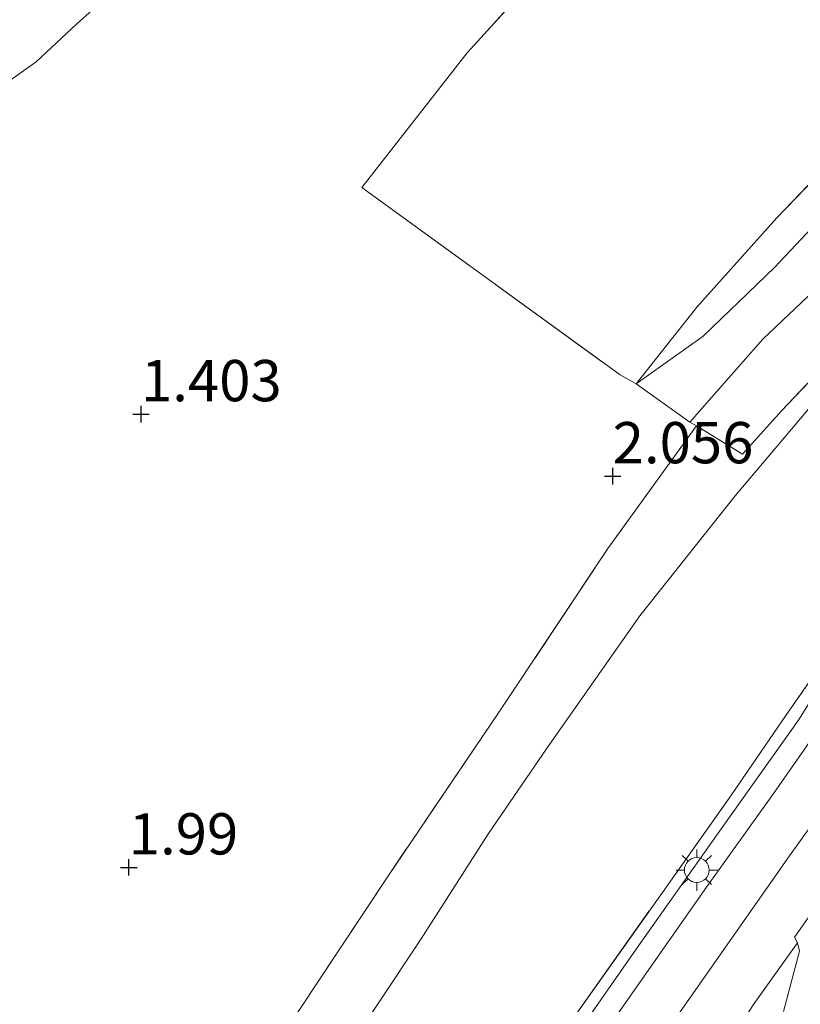
# Model space of a CAD drawing. Units: metres. Extents: x 119991 to 130010, y 424998 to 431251.
# Drawn here: x 121997 to 122044, y 425952 to 426012 of the extents above; entities that cross this region are included whole.
import ezdxf
from ezdxf.enums import TextEntityAlignment as Align

# ---------------------------------------------------------------- set-up
doc = ezdxf.new("R2010")
doc.units = ezdxf.units.M
doc.linetypes.add('IE-TERREINAFSCHEIDING', pattern=[10, 8, -2])
doc.layers.get('0').update_dxf_attribs({"lineweight": 25})
for name, color, linetype, lineweight in [('B-ME-GR-BOOM-GV-B6', 93, 'Continuous', 18), ('B-ME-GW-KRUINLIJN-L-B1', 93, 'Continuous', 18), ('B-ME-GW-TEENLIJN-L-B1', 93, 'Continuous', 18), ('B-ME-IE-GRASLAND-GV-B6', 93, 'Continuous', 18), ('B-ME-IE-GRONDWERKLIJN-GROND_INGERICHT-GV-B6', 253, 'Continuous', 18), ('B-ME-IE-MEUBILAIR_WEGMEUBILAIR-LICHTMAST-S-B1', 8, 'Continuous', 18), ('B-ME-IE-TERREINAFSCHEIDING-DOORGANG-L-B1', 8, 'IE-TERREINAFSCHEIDING-KUNSTMATIG-OPEN', 18), ('B-ME-IE-TERREINAFSCHEIDING-RASTERHEKWERK-L-B1', 8, 'IE-TERREINAFSCHEIDING', 18), ('B-ME-VH-VERH_SOORT-BITUMEN-GV-B6', 8, 'IE-TERREINAFSCHEIDING-NATUURLIJK-HOUTWAL', 18), ('B-ME-VH-VERH_SOORT-HALF_VERHARDING-GV-B6', 8, 'IE-TERREINAFSCHEIDING-NATUURLIJK-HOUTWAL', 18), ('B-ME-VH-VERH_SOORT-KLINKERS-GV-B6', 8, 'IE-TERREINAFSCHEIDING-NATUURLIJK-HOUTWAL', 18)]:
    doc.layers.add(name, color=color, linetype=linetype, lineweight=lineweight)
doc.layers.add('B-ME-GW-HOOGTEPUNT-S-B1', color=10, linetype='Continuous')
doc.styles.add('NLCS-ISO', font='NLCS-ISO.TTF')
doc.linetypes.add('IE-TERREINAFSCHEIDING-KUNSTMATIG-OPEN', pattern='A,7,-1.5,[67,NLCS.SHX,S=0.75,R=0,X=0,Y=0],-1.5', length=10)
doc.linetypes.add('IE-TERREINAFSCHEIDING-NATUURLIJK-HOUTWAL', pattern='A,7,-1.5,[67,NLCS.SHX,S=0.75,R=45,X=0,Y=0],-1.5,7,-1.5,[70,NLCS.SHX,S=0.75,R=0,X=0,Y=0],-1.5', length=20)

# ---------------------------------------------------------------- blocks, each defined once
blk = doc.blocks.new('hoogtepunt')
for p, q in [((-0.5, 0), (0.5, 0)), ((0, 0.5), (0, -0.5))]:
    blk.add_line(p, q)
blk = doc.blocks.new('lantaarnpaal')
for p, q in [((0, 0.75), (0, 1.25)), ((-0.884, 0.884), (-0.53, 0.53)), ((0.53, 0.53), (0.884, 0.884)), ((-0.75, 0), (-1.25, 0)), ((0.75, 0), (1.25, 0)), ((-0.53, -0.53), (-0.884, -0.884)), ((0.53, -0.53), (0.884, -0.884)), ((0, -0.75), (0, -1.25))]:
    blk.add_line(p, q)
blk.add_circle((0, 0), 0.75)

msp = doc.modelspace()

# ---------------------------------------------------------------- linework, layer by layer
at = {"layer": 'B-ME-GR-BOOM-GV-B6'}
msp.add_polyline3d([(122057.191, 426013.157, 2.069), (122053.438, 426010.129, 2.057), (122048.941, 426005.91, 2.057), (122042.808, 425999.504, 2.096), (122037.968, 425994.096, 2.111), (122034.29, 425989.452, 2.177), (122033.315, 425989.996, 1.85), (122017.68, 426001.347, 1.465), (122024.054, 426009.502, 1.526), (122034.01, 426020.439, 1.85)], dxfattribs=at)
at = {"layer": 'B-ME-GW-KRUINLIJN-L-B1'}
for points in [[(122115.899, 426014.321, 6.113), (122108.794, 426012.787, 6.155), (122101.55, 426010.59, 6.191), (122096.262, 426008.598, 6.212), (122089.834, 426005.651, 6.236), (122084.302, 426002.61, 6.227), (122079.084, 425999.273, 6.233), (122074.468, 425996.097, 6.257), (122069.357, 425992.085, 6.341), (122065.622, 425988.729, 6.347), (122061.097, 425984.073, 6.311), (122055.552, 425977.237, 6.332), (122050.226, 425970.153, 6.365), (122043.571, 425960.877, 6.416), (122037.481, 425952.161, 6.422), (122032.194, 425944.61, 6.44)], [(122029.399, 425948.203, 6.203), (122034.428, 425955.408, 6.206), (122039.488, 425962.586, 6.236), (122044.166, 425969.138, 6.284), (122046.594, 425973.106, 6.29), (122050.385, 425978.125, 6.284), (122054.276, 425983.106, 6.317), (122058.223, 425987.426, 6.353), (122062.846, 425992.018, 6.377), (122067.828, 425996.116, 6.371), (122072.597, 425999.674, 6.32), (122077.168, 426002.856, 6.368), (122080.937, 426005.312, 6.353), (122082.158, 426006.405, 6.311), (122083.082, 426007.281, 6.269), (122084.149, 426008.689, 6.077)]]:
    msp.add_polyline3d(points, dxfattribs=at)
at = {"layer": 'B-ME-GW-TEENLIJN-L-B1'}
for points in [[(121995.726, 426007.379, 1.565), (121997.965, 426008.958, 1.515), (122000.429, 426011.252, 1.51), (122003.756, 426014.232, 1.523), (122006.059, 426016.007, 1.549), (122012.576, 426018.616, 1.673), (122016.183, 426019.122, 1.655), (122019.697, 426019.647, 1.668), (122021.97, 426020.642, 1.75), (122023.362, 426021.427, 1.805), (122025.204, 426022.363, 1.879), (122026.895, 426022.898, 1.908), (122028.83, 426023.247, 1.845), (122031.667, 426025.178, 1.892), (122034.333, 426027.183, 1.85), (122036.743, 426029.257, 1.853), (122037.606, 426030.654, 1.824), (122038.61, 426033.046, 1.874), (122039.187, 426034.585, 1.919)], [(122060.286, 426003.517, 2.849), (122058.564, 426001.862, 2.504), (122055.157, 425999.088, 2.339), (122051.568, 425995.642, 2.345), (122047.672, 425991.261, 2.36), (122044.676, 425987.886, 2.288), (122040.293, 425982.666, 2.318), (122034.521, 425975.405, 2.312), (122028.907, 425967.401, 2.312), (122025.355, 425962.224, 2.33), (122021.238, 425955.772, 2.351), (122016.07, 425948.002, 2.381)]]:
    msp.add_polyline3d(points, dxfattribs=at)
at = {"layer": 'B-ME-IE-GRASLAND-GV-B6'}
for points in [[(122080.642, 426011.946, 5.585), (122075.781, 426011.129, 4.682), (122072.255, 426010.489, 4.022), (122068.759, 426009.841, 3.683), (122064.117, 426009.107, 3.104), (122061.167, 426008.363, 2.711), (122059.352, 426007.915, 2.411), (122056.571, 426006.928, 2.354), (122054.186, 426005.932, 2.273), (122052.128, 426004.904, 2.24), (122050.506, 426003.945, 2.201), (122048.776, 426002.588, 2.183), (122046.889, 426000.981, 2.189), (122042.663, 425996.491, 2.174), (122038.357, 425992.34, 2.183), (122034.29, 425989.452, 2.177), (122037.968, 425994.096, 2.111), (122042.808, 425999.504, 2.096), (122048.941, 426005.91, 2.057), (122053.438, 426010.129, 2.057), (122057.191, 426013.157, 2.069)], [(122047.511, 425992.482, 2.42), (122043.108, 425987.838, 2.372), (122040.738, 425985.201, 2.393), (122037.947, 425986.913, 2.291), (122037.549, 425987.133, 2.24), (122041.961, 425992.156, 2.342), (122046.641, 425996.59, 2.33)], [(122030.462, 425950.999, 5.63), (122035.295, 425957.827, 5.666), (122040.059, 425964.563, 5.726), (122043.346, 425969.365, 5.771), (122048.596, 425976.89, 5.768)], [(122046.594, 425973.106, 6.29), (122044.166, 425969.138, 6.284), (122039.488, 425962.586, 6.236), (122034.428, 425955.408, 6.206), (122029.399, 425948.203, 6.203)], [(122029.399, 425948.203, 6.203), (122034.428, 425955.408, 6.206), (122039.488, 425962.586, 6.236), (122044.166, 425969.138, 6.284), (122046.594, 425973.106, 6.29)], [(122045.335, 425968.532, 6.479), (122042.661, 425964.72, 6.518), (122038.444, 425958.832, 6.467), (122034.161, 425952.717, 6.437), (122028.582, 425944.731, 6.386)], [(122043.218, 425951.449, 6.223), (122044.183, 425955.085, 6.322), (122044.053, 425955.602, 6.314), (122043.873, 425955.944, 6.32), (122045.708, 425958.544, 6.281)]]:
    msp.add_polyline3d(points, dxfattribs=at)
at = {"layer": 'B-ME-IE-GRONDWERKLIJN-GROND_INGERICHT-GV-B6'}
for points in [[(122063.078, 426056.718, 1.85), (122059.294, 426055.064, 1.85), (122060.925, 426050.547, 1.85), (122063.723, 426043.51, 1.85), (122049.615, 426033.442, 1.85), (122038.189, 426024.157, 1.85), (122034.01, 426020.439, 1.85), (122024.054, 426009.502, 1.526), (122017.68, 426001.347, 1.465), (122033.315, 425989.996, 1.85), (122034.29, 425989.452, 2.177), (122037.549, 425987.133, 2.24), (122037.947, 425986.913, 2.291), (122032.573, 425979.484, 2.243), (122025.955, 425969.523, 2.228), (122019.252, 425959.625, 2.306), (122012.418, 425949.304, 2.471)], [(122039.187, 426034.585, 1.919), (122038.61, 426033.046, 1.874), (122037.606, 426030.654, 1.824), (122036.743, 426029.257, 1.853), (122034.333, 426027.183, 1.85), (122031.667, 426025.178, 1.892), (122028.83, 426023.247, 1.845), (122026.895, 426022.898, 1.908), (122025.204, 426022.363, 1.879), (122023.362, 426021.427, 1.805), (122021.97, 426020.642, 1.75), (122019.697, 426019.647, 1.668), (122016.183, 426019.122, 1.655), (122012.576, 426018.616, 1.673), (122006.059, 426016.007, 1.549), (122003.756, 426014.232, 1.523), (122000.429, 426011.252, 1.51), (121997.965, 426008.958, 1.515), (121995.726, 426007.379, 1.565)], [(121995.726, 426007.379, 1.565), (121997.965, 426008.958, 1.515), (122000.429, 426011.252, 1.51), (122003.756, 426014.232, 1.523)], [(122012.418, 425949.304, 2.471), (122019.252, 425959.625, 2.306), (122025.955, 425969.523, 2.228), (122032.573, 425979.484, 2.243), (122037.947, 425986.913, 2.291), (122040.738, 425985.201, 2.393), (122043.108, 425987.838, 2.372), (122047.511, 425992.482, 2.42), (122052.319, 425997.604, 2.357), (122055.892, 426001.232, 2.393), (122058.458, 426003.19, 2.537), (122060.286, 426003.517, 2.849), (122058.564, 426001.862, 2.504), (122055.157, 425999.088, 2.339), (122051.568, 425995.642, 2.345), (122047.672, 425991.261, 2.36), (122044.676, 425987.886, 2.288), (122040.293, 425982.666, 2.318), (122034.521, 425975.405, 2.312), (122028.907, 425967.401, 2.312), (122025.355, 425962.224, 2.33), (122021.238, 425955.772, 2.351), (122016.07, 425948.002, 2.381)], [(122016.07, 425948.002, 2.381), (122021.238, 425955.772, 2.351), (122025.355, 425962.224, 2.33), (122028.907, 425967.401, 2.312), (122034.521, 425975.405, 2.312), (122040.293, 425982.666, 2.318), (122044.676, 425987.886, 2.288)], [(122048.596, 425976.89, 5.768), (122043.346, 425969.365, 5.771), (122040.059, 425964.563, 5.726), (122035.295, 425957.827, 5.666), (122030.462, 425950.999, 5.63)]]:
    msp.add_polyline3d(points, dxfattribs=at)
at = {"layer": 'B-ME-IE-TERREINAFSCHEIDING-DOORGANG-L-B1'}
msp.add_line((122034.29, 425989.452, 2.177), (122037.549, 425987.133, 2.24), dxfattribs=at)
at = {"layer": 'B-ME-IE-TERREINAFSCHEIDING-RASTERHEKWERK-L-B1'}
for points in [[(122044.624, 426093.739, 1.766), (122048.155, 426095.171, 1.85), (122050.616, 426088.814, 1.85), (122053.676, 426085.337, 2.777), (122055.731, 426081.714, 2.672), (122059.979, 426073.113, 2.639), (122061.769, 426067.719, 2.471), (122062.06, 426065.289, 2.019), (122062.144, 426064.58, 2.087), (122062.944, 426059.408, 1.85), (122063.078, 426056.718, 1.85), (122059.294, 426055.064, 1.85), (122060.925, 426050.547, 1.85), (122063.723, 426043.51, 1.85), (122049.615, 426033.442, 1.85), (122038.189, 426024.157, 1.85), (122034.01, 426020.439, 1.85), (122024.054, 426009.502, 1.526), (122017.68, 426001.347, 1.465), (122033.315, 425989.996, 1.85), (122034.29, 425989.452, 2.177)], [(122074.897, 426026.522, 2.033), (122070.115, 426023.656, 2.03), (122063.962, 426018.642, 2.042), (122057.191, 426013.157, 2.069), (122053.438, 426010.129, 2.057), (122048.941, 426005.91, 2.057), (122042.808, 425999.504, 2.096), (122037.968, 425994.096, 2.111), (122034.29, 425989.452, 2.177)], [(122030.462, 425950.999, 5.63), (122035.295, 425957.827, 5.666), (122040.059, 425964.563, 5.726), (122043.346, 425969.365, 5.771), (122048.596, 425976.89, 5.768), (122050.808, 425979.996, 5.756), (122053.07, 425982.742, 5.747), (122055.49, 425985.561, 5.777), (122059.385, 425989.703, 5.783), (122063.42, 425993.543, 5.84), (122067.205, 425996.909, 5.75), (122073.233, 426001.813, 5.702), (122077.372, 426004.79, 5.696), (122075.933, 426007.491, 4.652)], [(122060.286, 426003.517, 2.849), (122058.458, 426003.19, 2.537), (122055.892, 426001.232, 2.393), (122052.319, 425997.604, 2.357), (122047.511, 425992.482, 2.42), (122043.108, 425987.838, 2.372), (122040.738, 425985.201, 2.393), (122037.947, 425986.913, 2.291)], [(122037.549, 425987.133, 2.24), (122037.947, 425986.913, 2.291), (122032.573, 425979.484, 2.243), (122025.955, 425969.523, 2.228), (122019.252, 425959.625, 2.306), (122012.418, 425949.304, 2.471), (122004.183, 425937.224, 2.519), (121997.723, 425927.8, 2.522), (121994.151, 425923.021, 2.522), (121990.655, 425918.664, 2.552), (121986.151, 425913.655, 2.537), (121981.406, 425908.506, 2.639), (121977.884, 425905.077, 2.561), (121973.716, 425901.764, 2.588), (121966.01, 425896.197, 2.648), (121957.467, 425890.517, 2.609), (121952.435, 425887.152, 2.627), (121949.363, 425885.498, 2.666), (121945.738, 425883.01, 2.696), (121940.048, 425878.868, 2.666), (121936.208, 425875.963, 2.651)]]:
    msp.add_polyline3d(points, dxfattribs=at)
at = {"layer": 'B-ME-VH-VERH_SOORT-BITUMEN-GV-B6'}
for points in [[(122028.582, 425944.731, 6.386), (122034.161, 425952.717, 6.437), (122038.444, 425958.832, 6.467), (122042.661, 425964.72, 6.518), (122045.335, 425968.532, 6.479), (122048.25, 425972.608, 6.491), (122050.597, 425975.689, 6.488), (122053.22, 425979.207, 6.377), (122056.388, 425983.136, 6.329), (122058.661, 425985.756, 6.341), (122060.822, 425988.026, 6.335), (122062.668, 425989.996, 6.329), (122064.586, 425991.8, 6.296), (122066.745, 425993.663, 6.296), (122068.556, 425995.256, 6.251), (122071.364, 425997.386, 6.296), (122074.099, 425999.498, 6.305), (122076.554, 426001.181, 6.362), (122079.644, 426003.407, 6.332), (122082.321, 426005.094, 6.317), (122084.464, 426007.425, 6.377), (122085.411, 426009.283, 6.584), (122085.495, 426010.455, 6.356), (122089.267, 426013.899, 6.308)], [(122045.708, 425958.544, 6.281), (122043.873, 425955.944, 6.32), (122044.053, 425955.602, 6.314), (122041.44, 425951.919, 6.263), (122041.084, 425951.407, 6.259)]]:
    msp.add_polyline3d(points, dxfattribs=at)
at = {"layer": 'B-ME-VH-VERH_SOORT-HALF_VERHARDING-GV-B6'}
for points in [[(122089.267, 426013.899, 6.308), (122085.495, 426010.455, 6.356), (122085.411, 426009.283, 6.584), (122081.563, 426009.198, 5.648), (122077.041, 426008.53, 5.003), (122072.196, 426007.779, 4.298), (122066.996, 426006.765, 3.446), (122062.848, 426005.773, 2.969), (122059.058, 426004.895, 2.504), (122055.701, 426003.335, 2.42), (122052.966, 426001.61, 2.327), (122046.641, 425996.59, 2.33), (122041.961, 425992.156, 2.342), (122037.549, 425987.133, 2.24), (122034.29, 425989.452, 2.177)], [(122034.29, 425989.452, 2.177), (122038.357, 425992.34, 2.183), (122042.663, 425996.491, 2.174), (122046.889, 426000.981, 2.189), (122048.776, 426002.588, 2.183), (122050.506, 426003.945, 2.201), (122052.128, 426004.904, 2.24), (122054.186, 426005.932, 2.273), (122056.571, 426006.928, 2.354), (122059.352, 426007.915, 2.411), (122061.167, 426008.363, 2.711), (122064.117, 426009.107, 3.104), (122068.759, 426009.841, 3.683), (122072.255, 426010.489, 4.022), (122075.781, 426011.129, 4.682), (122080.642, 426011.946, 5.585)]]:
    msp.add_polyline3d(points, dxfattribs=at)
at = {"layer": 'B-ME-VH-VERH_SOORT-KLINKERS-GV-B6'}
msp.add_polyline3d([(122041.084, 425951.407, 6.259), (122041.44, 425951.919, 6.263), (122044.053, 425955.602, 6.314), (122044.183, 425955.085, 6.322), (122043.218, 425951.449, 6.223)], dxfattribs=at)

# ---------------------------------------------------------------- block references
at = {"layer": 'B-ME-GW-HOOGTEPUNT-S-B1', "rotation": 90}
for p in [(122004.3078, 425987.6153, 1.4033), (122004.3078, 425987.6153, 1.4033), (122032.868, 425983.859, 2.056), (122032.868, 425983.859, 2.056), (122003.567, 425960.169, 1.99), (122003.567, 425960.169, 1.99)]:
    msp.add_blockref('hoogtepunt', p, dxfattribs=at)
at = {"layer": 'B-ME-IE-MEUBILAIR_WEGMEUBILAIR-LICHTMAST-S-B1', "rotation": 90}
msp.add_blockref('lantaarnpaal', (122037.959, 425960.008, 6.362), dxfattribs=at)

# ---------------------------------------------------------------- texts
at = {"layer": 'B-ME-GW-HOOGTEPUNT-S-B1', "ltscale": 0.2, "style": 'NLCS-ISO'}
for s, p in [('1.403', (122004.3078, 425987.6153, 1.4033)), ('1.403', (122004.3078, 425987.6153, 1.4033)), ('2.056', (122032.868, 425983.859, 2.056)), ('2.056', (122032.868, 425983.859, 2.056)), ('1.99', (122003.567, 425960.169, 1.99)), ('1.99', (122003.567, 425960.169, 1.99))]:
    msp.add_text(s, height=2.5, dxfattribs=at).set_placement(p, align=Align.BOTTOM_LEFT)

doc.saveas('drawing.dxf')
